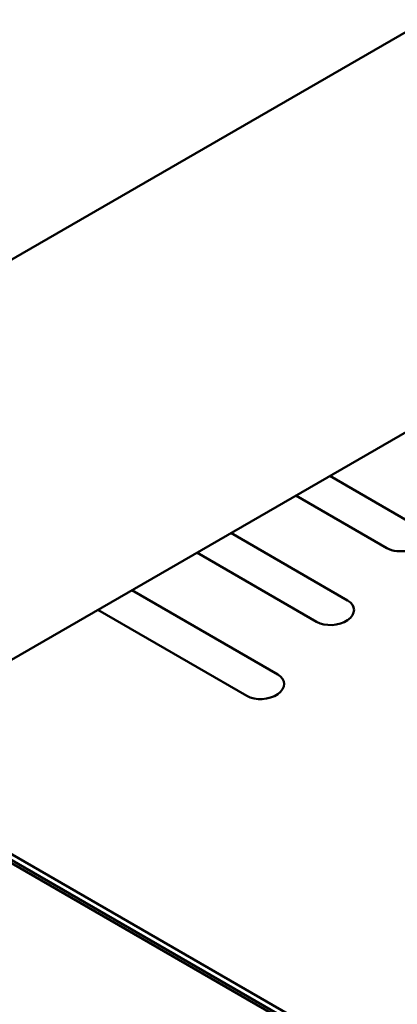
# Model space of a CAD drawing. Units: centimetres. Extents: x -56.8 to 21, y -14.8 to 14.8.
# Drawn here: x -46.3 to -44.6, y -0.7 to 3.7 of the extents above; entities that cross this region are included whole.
import ezdxf

# ---------------------------------------------------------------- set-up
doc = ezdxf.new("R2010")
doc.units = ezdxf.units.CM
doc.header["$MEASUREMENT"] = 0
doc.layers.add('layer 1', color=7, linetype='Continuous')

msp = doc.modelspace()

# ---------------------------------------------------------------- linework, layer by layer
at = {"layer": 'layer 1', "color": 250, "lineweight": 50}
for points in [[(-50.85879, 2.49838), (-50.85879, 2.49838), (-41.129, 8.11318), (-41.129, 8.11318)], [(-48.7275, 1.26784), (-48.7275, 1.26784), (-38.99771, 6.88264), (-38.99771, 6.88264)], [(-38.85308, 5.14998), (-38.85308, 5.14998), (-48.58286, -0.46481), (-48.58286, -0.46481)], [(-44.51905, 1.41803), (-44.51905, 1.41803), (-44.91949, 1.64922), (-44.91949, 1.64922)], [(-45.07383, 1.56015), (-45.07383, 1.56015), (-44.66016, 1.32132), (-44.66016, 1.32132)], [(-44.83828, 1.08319), (-44.83828, 1.08319), (-45.36919, 1.38971), (-45.36919, 1.38971)], [(-45.52353, 1.30065), (-45.52353, 1.30065), (-44.97939, 0.98649), (-44.97939, 0.98649)], [(-44.66016, 1.32132), (-44.66016, 1.32132), (-44.66016, 1.32132), (-44.66016, 1.32132)], [(-45.15539, 0.74714), (-45.15539, 0.74714), (-45.81888, 1.13021), (-45.81888, 1.13021)], [(-44.83828, 1.08319), (-44.83828, 1.08319), (-44.83828, 1.08319), (-44.83828, 1.08319)], [(-45.97323, 1.04114), (-45.97323, 1.04114), (-45.29651, 0.65043), (-45.29651, 0.65043)], [(-44.97939, 0.98649), (-44.97939, 0.98649), (-44.97939, 0.98649), (-44.97939, 0.98649)], [(-44.83828, 0.99411), (-44.83828, 0.99411), (-44.83828, 0.99411), (-44.83828, 0.99411)], [(-45.15539, 0.74714), (-45.15539, 0.74714), (-45.15539, 0.74714), (-45.15539, 0.74714)], [(-45.29651, 0.65043), (-45.29651, 0.65043), (-45.29651, 0.65043), (-45.29651, 0.65043)], [(-45.15539, 0.65805), (-45.15539, 0.65805), (-45.15539, 0.65805), (-45.15539, 0.65805)], [(-41.28536, -3.02758), (-41.28536, -3.02758), (-47.1532, 0.36021), (-47.1532, 0.36021)], [(-41.26421, -3.01439), (-41.26421, -3.01439), (-47.13118, 0.37291), (-47.13118, 0.37291)], [(-41.43337, -2.95736), (-41.43337, -2.95736), (-47.16639, 0.35259), (-47.16639, 0.35259)]]:
    msp.add_open_spline(points, degree=3, dxfattribs=at)
for points, knots in [([(-44.66016, 1.32132), (-44.63496, 1.30677), (-44.59821, 1.30254), (-44.56378, 1.31022), (-44.56378, 1.31022), (-44.52934, 1.3179), (-44.50245, 1.33633), (-44.49322, 1.35857), (-44.49322, 1.35857), (-44.48399, 1.38081), (-44.49384, 1.40347), (-44.51905, 1.41803)], [0, 0, 0, 0, 0.25, 0.25, 0.25, 0.25, 0.5, 0.5, 0.5, 0.5, 1, 1, 1, 1]), ([(-44.66016, 1.32132), (-44.63496, 1.30677), (-44.59821, 1.30254), (-44.56378, 1.31022), (-44.56378, 1.31022), (-44.52934, 1.3179), (-44.50245, 1.33633), (-44.49322, 1.35857), (-44.49322, 1.35857), (-44.48399, 1.38081), (-44.49384, 1.40347), (-44.51905, 1.41803)], [0, 0, 0, 0, 0.25, 0.25, 0.25, 0.25, 0.5, 0.5, 0.5, 0.5, 1, 1, 1, 1]), ([(-44.66016, 1.32132), (-44.63496, 1.30677), (-44.59821, 1.30254), (-44.56378, 1.31022), (-44.56378, 1.31022), (-44.52934, 1.3179), (-44.50245, 1.33633), (-44.49322, 1.35857), (-44.49322, 1.35857), (-44.48399, 1.38081), (-44.49384, 1.40347), (-44.51905, 1.41803)], [0, 0, 0, 0, 0.25, 0.25, 0.25, 0.25, 0.5, 0.5, 0.5, 0.5, 1, 1, 1, 1]), ([(-44.66016, 1.32132), (-44.63496, 1.30677), (-44.59821, 1.30254), (-44.56378, 1.31022), (-44.56378, 1.31022), (-44.52934, 1.3179), (-44.50245, 1.33633), (-44.49322, 1.35857), (-44.49322, 1.35857), (-44.48399, 1.38081), (-44.49384, 1.40347), (-44.51905, 1.41803)], [0, 0, 0, 0, 0.25, 0.25, 0.25, 0.25, 0.5, 0.5, 0.5, 0.5, 1, 1, 1, 1]), ([(-44.66016, 1.32132), (-44.63496, 1.30677), (-44.59821, 1.30254), (-44.56378, 1.31022), (-44.56378, 1.31022), (-44.52934, 1.3179), (-44.50245, 1.33633), (-44.49322, 1.35857), (-44.49322, 1.35857), (-44.48399, 1.38081), (-44.49384, 1.40347), (-44.51905, 1.41803)], [0, 0, 0, 0, 0.25, 0.25, 0.25, 0.25, 0.5, 0.5, 0.5, 0.5, 1, 1, 1, 1]), ([(-44.66016, 1.32132), (-44.63496, 1.30677), (-44.59821, 1.30254), (-44.56378, 1.31022), (-44.56378, 1.31022), (-44.52934, 1.3179), (-44.50245, 1.33633), (-44.49322, 1.35857), (-44.49322, 1.35857), (-44.48399, 1.38081), (-44.49384, 1.40347), (-44.51905, 1.41802)], [0, 0, 0, 0, 0.25, 0.25, 0.25, 0.25, 0.5, 0.5, 0.5, 0.5, 1, 1, 1, 1]), ([(-44.66016, 1.32132), (-44.63496, 1.30677), (-44.59821, 1.30254), (-44.56378, 1.31022), (-44.56378, 1.31022), (-44.52934, 1.3179), (-44.50245, 1.33633), (-44.49322, 1.35857), (-44.49322, 1.35857), (-44.48399, 1.38081), (-44.49384, 1.40347), (-44.51905, 1.41802)], [0, 0, 0, 0, 0.25, 0.25, 0.25, 0.25, 0.5, 0.5, 0.5, 0.5, 1, 1, 1, 1]), ([(-44.66016, 1.32132), (-44.63496, 1.30677), (-44.59821, 1.30254), (-44.56378, 1.31022), (-44.56378, 1.31022), (-44.52934, 1.3179), (-44.50245, 1.33633), (-44.49322, 1.35857), (-44.49322, 1.35857), (-44.48399, 1.38081), (-44.49384, 1.40347), (-44.51905, 1.41802)], [0, 0, 0, 0, 0.25, 0.25, 0.25, 0.25, 0.5, 0.5, 0.5, 0.5, 1, 1, 1, 1]), ([(-44.66016, 1.32132), (-44.63496, 1.30677), (-44.59821, 1.30254), (-44.56378, 1.31022), (-44.56378, 1.31022), (-44.52934, 1.3179), (-44.50245, 1.33633), (-44.49322, 1.35857), (-44.49322, 1.35857), (-44.48399, 1.38081), (-44.49384, 1.40347), (-44.51905, 1.41802)], [0, 0, 0, 0, 0.25, 0.25, 0.25, 0.25, 0.5, 0.5, 0.5, 0.5, 1, 1, 1, 1]), ([(-44.66016, 1.32132), (-44.63496, 1.30677), (-44.59821, 1.30254), (-44.56378, 1.31022), (-44.56378, 1.31022), (-44.52934, 1.3179), (-44.50245, 1.33633), (-44.49322, 1.35857), (-44.49322, 1.35857), (-44.48399, 1.38081), (-44.49384, 1.40347), (-44.51905, 1.41802)], [0, 0, 0, 0, 0.25, 0.25, 0.25, 0.25, 0.5, 0.5, 0.5, 0.5, 1, 1, 1, 1]), ([(-44.66016, 1.32132), (-44.63496, 1.30677), (-44.59821, 1.30254), (-44.56378, 1.31022), (-44.56378, 1.31022), (-44.52934, 1.3179), (-44.50245, 1.33633), (-44.49322, 1.35857), (-44.49322, 1.35857), (-44.48399, 1.38081), (-44.49384, 1.40347), (-44.51905, 1.41802)], [0, 0, 0, 0, 0.25, 0.25, 0.25, 0.25, 0.5, 0.5, 0.5, 0.5, 1, 1, 1, 1]), ([(-44.66016, 1.32132), (-44.63496, 1.30677), (-44.59821, 1.30253), (-44.56378, 1.31022), (-44.56378, 1.31022), (-44.52934, 1.3179), (-44.50245, 1.33633), (-44.49322, 1.35857), (-44.49322, 1.35857), (-44.48399, 1.38081), (-44.49384, 1.40347), (-44.51905, 1.41802)], [0, 0, 0, 0, 0.25, 0.25, 0.25, 0.25, 0.5, 0.5, 0.5, 0.5, 1, 1, 1, 1]), ([(-44.66016, 1.32132), (-44.63496, 1.30677), (-44.59821, 1.30253), (-44.56378, 1.31022), (-44.56378, 1.31022), (-44.52934, 1.3179), (-44.50245, 1.33633), (-44.49322, 1.35857), (-44.49322, 1.35857), (-44.48399, 1.38081), (-44.49384, 1.40347), (-44.51905, 1.41802)], [0, 0, 0, 0, 0.25, 0.25, 0.25, 0.25, 0.5, 0.5, 0.5, 0.5, 1, 1, 1, 1]), ([(-44.66016, 1.32132), (-44.63496, 1.30677), (-44.59821, 1.30253), (-44.56378, 1.31022), (-44.56378, 1.31022), (-44.52934, 1.3179), (-44.50245, 1.33633), (-44.49322, 1.35857), (-44.49322, 1.35857), (-44.48399, 1.38081), (-44.49384, 1.40347), (-44.51905, 1.41802)], [0, 0, 0, 0, 0.25, 0.25, 0.25, 0.25, 0.5, 0.5, 0.5, 0.5, 1, 1, 1, 1]), ([(-44.66016, 1.32132), (-44.63496, 1.30677), (-44.59821, 1.30253), (-44.56378, 1.31022), (-44.56378, 1.31022), (-44.52934, 1.3179), (-44.50245, 1.33633), (-44.49322, 1.35857), (-44.49322, 1.35857), (-44.48399, 1.38081), (-44.49384, 1.40347), (-44.51905, 1.41802)], [0, 0, 0, 0, 0.25, 0.25, 0.25, 0.25, 0.5, 0.5, 0.5, 0.5, 1, 1, 1, 1]), ([(-44.66016, 1.32132), (-44.63496, 1.30677), (-44.59821, 1.30253), (-44.56378, 1.31022), (-44.56378, 1.31022), (-44.52934, 1.3179), (-44.50245, 1.33633), (-44.49322, 1.35857), (-44.49322, 1.35857), (-44.48399, 1.38081), (-44.49384, 1.40347), (-44.51905, 1.41802)], [0, 0, 0, 0, 0.25, 0.25, 0.25, 0.25, 0.5, 0.5, 0.5, 0.5, 1, 1, 1, 1]), ([(-44.66016, 1.32132), (-44.63496, 1.30677), (-44.59821, 1.30253), (-44.56378, 1.31022), (-44.56378, 1.31022), (-44.52934, 1.3179), (-44.50245, 1.33633), (-44.49322, 1.35857), (-44.49322, 1.35857), (-44.48399, 1.38081), (-44.49384, 1.40347), (-44.51905, 1.41802)], [0, 0, 0, 0, 0.25, 0.25, 0.25, 0.25, 0.5, 0.5, 0.5, 0.5, 1, 1, 1, 1]), ([(-44.66016, 1.32132), (-44.63496, 1.30677), (-44.59821, 1.30253), (-44.56378, 1.31022), (-44.56378, 1.31022), (-44.52934, 1.3179), (-44.50245, 1.33633), (-44.49322, 1.35857), (-44.49322, 1.35857), (-44.48399, 1.38081), (-44.49384, 1.40347), (-44.51905, 1.41802)], [0, 0, 0, 0, 0.25, 0.25, 0.25, 0.25, 0.5, 0.5, 0.5, 0.5, 1, 1, 1, 1]), ([(-44.66016, 1.32132), (-44.63496, 1.30677), (-44.59821, 1.30253), (-44.56378, 1.31022), (-44.56378, 1.31022), (-44.52934, 1.3179), (-44.50245, 1.33633), (-44.49322, 1.35857), (-44.49322, 1.35857), (-44.48399, 1.38081), (-44.49384, 1.40347), (-44.51905, 1.41802)], [0, 0, 0, 0, 0.25, 0.25, 0.25, 0.25, 0.5, 0.5, 0.5, 0.5, 1, 1, 1, 1]), ([(-44.66016, 1.32132), (-44.63496, 1.30677), (-44.59821, 1.30253), (-44.56378, 1.31022), (-44.56378, 1.31022), (-44.52934, 1.3179), (-44.50245, 1.33633), (-44.49322, 1.35857), (-44.49322, 1.35857), (-44.48399, 1.38081), (-44.49384, 1.40347), (-44.51905, 1.41802)], [0, 0, 0, 0, 0.25, 0.25, 0.25, 0.25, 0.5, 0.5, 0.5, 0.5, 1, 1, 1, 1]), ([(-44.66016, 1.32132), (-44.63496, 1.30677), (-44.59821, 1.30253), (-44.56378, 1.31022), (-44.56378, 1.31022), (-44.52934, 1.3179), (-44.50245, 1.33633), (-44.49322, 1.35857), (-44.49322, 1.35857), (-44.48399, 1.38081), (-44.49384, 1.40347), (-44.51905, 1.41802)], [0, 0, 0, 0, 0.25, 0.25, 0.25, 0.25, 0.5, 0.5, 0.5, 0.5, 1, 1, 1, 1]), ([(-44.97939, 0.98649), (-44.94042, 0.96399), (-44.87724, 0.9674), (-44.83828, 0.99411), (-44.83828, 0.99411), (-44.79931, 1.02081), (-44.79931, 1.0607), (-44.83828, 1.08319)], [0, 0, 0, 0, 0.3333333, 0.3333333, 0.3333333, 0.3333333, 1, 1, 1, 1]), ([(-44.97939, 0.98649), (-44.94042, 0.96399), (-44.87724, 0.9674), (-44.83828, 0.99411), (-44.83828, 0.99411), (-44.79931, 1.02081), (-44.79931, 1.0607), (-44.83828, 1.08319)], [0, 0, 0, 0, 0.3333333, 0.3333333, 0.3333333, 0.3333333, 1, 1, 1, 1]), ([(-44.97939, 0.98649), (-44.94042, 0.96399), (-44.87724, 0.9674), (-44.83828, 0.99411), (-44.83828, 0.99411), (-44.79931, 1.02081), (-44.79931, 1.0607), (-44.83828, 1.08319)], [0, 0, 0, 0, 0.3333333, 0.3333333, 0.3333333, 0.3333333, 1, 1, 1, 1]), ([(-44.97939, 0.98649), (-44.94042, 0.96399), (-44.87724, 0.9674), (-44.83828, 0.99411), (-44.83828, 0.99411), (-44.79931, 1.02081), (-44.79931, 1.0607), (-44.83828, 1.08319)], [0, 0, 0, 0, 0.3333333, 0.3333333, 0.3333333, 0.3333333, 1, 1, 1, 1]), ([(-44.97939, 0.98649), (-44.94042, 0.96399), (-44.87724, 0.9674), (-44.83828, 0.99411), (-44.83828, 0.99411), (-44.79931, 1.02081), (-44.79931, 1.0607), (-44.83828, 1.08319)], [0, 0, 0, 0, 0.3333333, 0.3333333, 0.3333333, 0.3333333, 1, 1, 1, 1]), ([(-44.97939, 0.98649), (-44.94042, 0.96399), (-44.87724, 0.9674), (-44.83828, 0.99411), (-44.83828, 0.99411), (-44.79931, 1.02081), (-44.79931, 1.0607), (-44.83828, 1.08319)], [0, 0, 0, 0, 0.3333333, 0.3333333, 0.3333333, 0.3333333, 1, 1, 1, 1]), ([(-44.97939, 0.98649), (-44.94042, 0.96399), (-44.87724, 0.9674), (-44.83828, 0.99411), (-44.83828, 0.99411), (-44.79931, 1.02081), (-44.79931, 1.0607), (-44.83828, 1.08319)], [0, 0, 0, 0, 0.3333333, 0.3333333, 0.3333333, 0.3333333, 1, 1, 1, 1]), ([(-44.97939, 0.98649), (-44.94042, 0.96399), (-44.87724, 0.9674), (-44.83828, 0.99411), (-44.83828, 0.99411), (-44.79931, 1.02081), (-44.79931, 1.0607), (-44.83828, 1.08319)], [0, 0, 0, 0, 0.3333333, 0.3333333, 0.3333333, 0.3333333, 1, 1, 1, 1]), ([(-44.97939, 0.98649), (-44.94042, 0.96399), (-44.87724, 0.9674), (-44.83828, 0.99411), (-44.83828, 0.99411), (-44.79931, 1.02081), (-44.79931, 1.0607), (-44.83828, 1.08319)], [0, 0, 0, 0, 0.3333333, 0.3333333, 0.3333333, 0.3333333, 1, 1, 1, 1]), ([(-44.97939, 0.98649), (-44.94042, 0.96399), (-44.87724, 0.9674), (-44.83828, 0.99411), (-44.83828, 0.99411), (-44.79931, 1.02081), (-44.79931, 1.0607), (-44.83828, 1.08319)], [0, 0, 0, 0, 0.3333333, 0.3333333, 0.3333333, 0.3333333, 1, 1, 1, 1]), ([(-44.97939, 0.98649), (-44.94042, 0.96399), (-44.87724, 0.9674), (-44.83828, 0.99411), (-44.83828, 0.99411), (-44.79931, 1.02081), (-44.79931, 1.0607), (-44.83828, 1.08319)], [0, 0, 0, 0, 0.3333333, 0.3333333, 0.3333333, 0.3333333, 1, 1, 1, 1]), ([(-44.97939, 0.98649), (-44.94042, 0.96399), (-44.87724, 0.9674), (-44.83828, 0.99411), (-44.83828, 0.99411), (-44.79931, 1.02081), (-44.79931, 1.0607), (-44.83828, 1.08319)], [0, 0, 0, 0, 0.3333333, 0.3333333, 0.3333333, 0.3333333, 1, 1, 1, 1]), ([(-44.97939, 0.98649), (-44.94042, 0.96399), (-44.87724, 0.9674), (-44.83828, 0.99411), (-44.83828, 0.99411), (-44.79931, 1.02081), (-44.79931, 1.0607), (-44.83828, 1.08319)], [0, 0, 0, 0, 0.3333333, 0.3333333, 0.3333333, 0.3333333, 1, 1, 1, 1]), ([(-44.97939, 0.98649), (-44.94042, 0.96399), (-44.87724, 0.9674), (-44.83828, 0.99411), (-44.83828, 0.99411), (-44.79931, 1.02081), (-44.79931, 1.06069), (-44.83828, 1.08319)], [0, 0, 0, 0, 0.3333333, 0.3333333, 0.3333333, 0.3333333, 1, 1, 1, 1]), ([(-44.97939, 0.98649), (-44.94042, 0.96399), (-44.87724, 0.9674), (-44.83828, 0.99411), (-44.83828, 0.99411), (-44.79931, 1.02081), (-44.79931, 1.06069), (-44.83828, 1.08319)], [0, 0, 0, 0, 0.3333333, 0.3333333, 0.3333333, 0.3333333, 1, 1, 1, 1]), ([(-44.97939, 0.98649), (-44.94042, 0.96399), (-44.87724, 0.9674), (-44.83828, 0.99411), (-44.83828, 0.99411), (-44.79931, 1.02081), (-44.79931, 1.06069), (-44.83828, 1.08319)], [0, 0, 0, 0, 0.3333333, 0.3333333, 0.3333333, 0.3333333, 1, 1, 1, 1]), ([(-44.97939, 0.98649), (-44.94042, 0.96399), (-44.87724, 0.9674), (-44.83828, 0.99411), (-44.83828, 0.99411), (-44.79931, 1.02081), (-44.79931, 1.06069), (-44.83828, 1.08319)], [0, 0, 0, 0, 0.3333333, 0.3333333, 0.3333333, 0.3333333, 1, 1, 1, 1]), ([(-44.97939, 0.98649), (-44.94042, 0.96399), (-44.87724, 0.9674), (-44.83828, 0.99411), (-44.83828, 0.99411), (-44.79931, 1.02081), (-44.79931, 1.06069), (-44.83828, 1.08319)], [0, 0, 0, 0, 0.3333333, 0.3333333, 0.3333333, 0.3333333, 1, 1, 1, 1]), ([(-44.97939, 0.98649), (-44.94042, 0.96399), (-44.87724, 0.9674), (-44.83828, 0.99411), (-44.83828, 0.99411), (-44.79931, 1.02081), (-44.79931, 1.06069), (-44.83828, 1.08319)], [0, 0, 0, 0, 0.3333333, 0.3333333, 0.3333333, 0.3333333, 1, 1, 1, 1]), ([(-44.97939, 0.98649), (-44.94042, 0.96399), (-44.87724, 0.9674), (-44.83828, 0.99411), (-44.83828, 0.99411), (-44.79931, 1.02081), (-44.79931, 1.06069), (-44.83828, 1.08319)], [0, 0, 0, 0, 0.3333333, 0.3333333, 0.3333333, 0.3333333, 1, 1, 1, 1]), ([(-44.97939, 0.98649), (-44.94042, 0.96399), (-44.87724, 0.9674), (-44.83828, 0.99411), (-44.83828, 0.99411), (-44.79931, 1.02081), (-44.79931, 1.06069), (-44.83828, 1.08319)], [0, 0, 0, 0, 0.3333333, 0.3333333, 0.3333333, 0.3333333, 1, 1, 1, 1]), ([(-45.29651, 0.65043), (-45.25754, 0.62794), (-45.19436, 0.63135), (-45.15539, 0.65805), (-45.15539, 0.65805), (-45.11643, 0.68475), (-45.11643, 0.72464), (-45.15539, 0.74714)], [0, 0, 0, 0, 0.3333333, 0.3333333, 0.3333333, 0.3333333, 1, 1, 1, 1]), ([(-45.29651, 0.65043), (-45.25754, 0.62794), (-45.19436, 0.63135), (-45.15539, 0.65805), (-45.15539, 0.65805), (-45.11643, 0.68475), (-45.11643, 0.72464), (-45.15539, 0.74714)], [0, 0, 0, 0, 0.3333333, 0.3333333, 0.3333333, 0.3333333, 1, 1, 1, 1]), ([(-45.29651, 0.65043), (-45.25754, 0.62794), (-45.19436, 0.63135), (-45.15539, 0.65805), (-45.15539, 0.65805), (-45.11643, 0.68475), (-45.11643, 0.72464), (-45.15539, 0.74714)], [0, 0, 0, 0, 0.3333333, 0.3333333, 0.3333333, 0.3333333, 1, 1, 1, 1]), ([(-45.29651, 0.65043), (-45.25754, 0.62794), (-45.19436, 0.63135), (-45.15539, 0.65805), (-45.15539, 0.65805), (-45.11643, 0.68475), (-45.11643, 0.72464), (-45.15539, 0.74714)], [0, 0, 0, 0, 0.3333333, 0.3333333, 0.3333333, 0.3333333, 1, 1, 1, 1]), ([(-45.29651, 0.65043), (-45.25754, 0.62794), (-45.19436, 0.63135), (-45.15539, 0.65805), (-45.15539, 0.65805), (-45.11643, 0.68475), (-45.11643, 0.72464), (-45.15539, 0.74714)], [0, 0, 0, 0, 0.3333333, 0.3333333, 0.3333333, 0.3333333, 1, 1, 1, 1]), ([(-45.29651, 0.65043), (-45.25754, 0.62794), (-45.19436, 0.63135), (-45.15539, 0.65805), (-45.15539, 0.65805), (-45.11643, 0.68475), (-45.11643, 0.72464), (-45.15539, 0.74714)], [0, 0, 0, 0, 0.3333333, 0.3333333, 0.3333333, 0.3333333, 1, 1, 1, 1]), ([(-45.29651, 0.65043), (-45.25754, 0.62794), (-45.19436, 0.63135), (-45.15539, 0.65805), (-45.15539, 0.65805), (-45.11643, 0.68475), (-45.11643, 0.72464), (-45.15539, 0.74714)], [0, 0, 0, 0, 0.3333333, 0.3333333, 0.3333333, 0.3333333, 1, 1, 1, 1]), ([(-45.29651, 0.65043), (-45.25754, 0.62794), (-45.19436, 0.63135), (-45.15539, 0.65805), (-45.15539, 0.65805), (-45.11643, 0.68475), (-45.11643, 0.72464), (-45.15539, 0.74714)], [0, 0, 0, 0, 0.3333333, 0.3333333, 0.3333333, 0.3333333, 1, 1, 1, 1]), ([(-45.29651, 0.65043), (-45.25754, 0.62794), (-45.19436, 0.63135), (-45.15539, 0.65805), (-45.15539, 0.65805), (-45.11643, 0.68475), (-45.11643, 0.72464), (-45.15539, 0.74714)], [0, 0, 0, 0, 0.3333333, 0.3333333, 0.3333333, 0.3333333, 1, 1, 1, 1]), ([(-45.29651, 0.65043), (-45.25754, 0.62794), (-45.19436, 0.63135), (-45.15539, 0.65805), (-45.15539, 0.65805), (-45.11643, 0.68475), (-45.11643, 0.72464), (-45.15539, 0.74714)], [0, 0, 0, 0, 0.3333333, 0.3333333, 0.3333333, 0.3333333, 1, 1, 1, 1]), ([(-45.29651, 0.65043), (-45.25754, 0.62794), (-45.19436, 0.63135), (-45.15539, 0.65805), (-45.15539, 0.65805), (-45.11643, 0.68475), (-45.11643, 0.72464), (-45.15539, 0.74714)], [0, 0, 0, 0, 0.3333333, 0.3333333, 0.3333333, 0.3333333, 1, 1, 1, 1]), ([(-45.29651, 0.65043), (-45.25754, 0.62794), (-45.19436, 0.63134), (-45.15539, 0.65805), (-45.15539, 0.65805), (-45.11643, 0.68475), (-45.11643, 0.72464), (-45.15539, 0.74714)], [0, 0, 0, 0, 0.3333333, 0.3333333, 0.3333333, 0.3333333, 1, 1, 1, 1]), ([(-45.29651, 0.65043), (-45.25754, 0.62794), (-45.19436, 0.63134), (-45.15539, 0.65805), (-45.15539, 0.65805), (-45.11643, 0.68475), (-45.11643, 0.72464), (-45.15539, 0.74714)], [0, 0, 0, 0, 0.3333333, 0.3333333, 0.3333333, 0.3333333, 1, 1, 1, 1]), ([(-45.29651, 0.65043), (-45.25754, 0.62794), (-45.19436, 0.63134), (-45.15539, 0.65805), (-45.15539, 0.65805), (-45.11643, 0.68475), (-45.11643, 0.72464), (-45.15539, 0.74714)], [0, 0, 0, 0, 0.3333333, 0.3333333, 0.3333333, 0.3333333, 1, 1, 1, 1]), ([(-45.29651, 0.65043), (-45.25754, 0.62794), (-45.19436, 0.63134), (-45.15539, 0.65805), (-45.15539, 0.65805), (-45.11643, 0.68475), (-45.11643, 0.72464), (-45.15539, 0.74714)], [0, 0, 0, 0, 0.3333333, 0.3333333, 0.3333333, 0.3333333, 1, 1, 1, 1]), ([(-45.29651, 0.65043), (-45.25754, 0.62794), (-45.19436, 0.63134), (-45.15539, 0.65805), (-45.15539, 0.65805), (-45.11643, 0.68475), (-45.11643, 0.72464), (-45.15539, 0.74714)], [0, 0, 0, 0, 0.3333333, 0.3333333, 0.3333333, 0.3333333, 1, 1, 1, 1]), ([(-45.29651, 0.65043), (-45.25754, 0.62793), (-45.19436, 0.63134), (-45.15539, 0.65805), (-45.15539, 0.65805), (-45.11643, 0.68475), (-45.11643, 0.72464), (-45.15539, 0.74714)], [0, 0, 0, 0, 0.3333333, 0.3333333, 0.3333333, 0.3333333, 1, 1, 1, 1]), ([(-45.29651, 0.65043), (-45.25754, 0.62793), (-45.19436, 0.63134), (-45.15539, 0.65805), (-45.15539, 0.65805), (-45.11643, 0.68475), (-45.11643, 0.72464), (-45.15539, 0.74714)], [0, 0, 0, 0, 0.3333333, 0.3333333, 0.3333333, 0.3333333, 1, 1, 1, 1]), ([(-45.29651, 0.65043), (-45.25754, 0.62793), (-45.19436, 0.63134), (-45.15539, 0.65805), (-45.15539, 0.65805), (-45.11643, 0.68475), (-45.11643, 0.72464), (-45.15539, 0.74714)], [0, 0, 0, 0, 0.3333333, 0.3333333, 0.3333333, 0.3333333, 1, 1, 1, 1]), ([(-45.29651, 0.65043), (-45.25754, 0.62793), (-45.19436, 0.63134), (-45.15539, 0.65805), (-45.15539, 0.65805), (-45.11643, 0.68475), (-45.11643, 0.72464), (-45.15539, 0.74714)], [0, 0, 0, 0, 0.3333333, 0.3333333, 0.3333333, 0.3333333, 1, 1, 1, 1]), ([(-45.29651, 0.65043), (-45.25754, 0.62793), (-45.19436, 0.63134), (-45.15539, 0.65805), (-45.15539, 0.65805), (-45.11643, 0.68475), (-45.11643, 0.72464), (-45.15539, 0.74714)], [0, 0, 0, 0, 0.3333333, 0.3333333, 0.3333333, 0.3333333, 1, 1, 1, 1])]:
    msp.add_open_spline(points, degree=3, knots=knots, dxfattribs=at)

doc.saveas('drawing.dxf')
